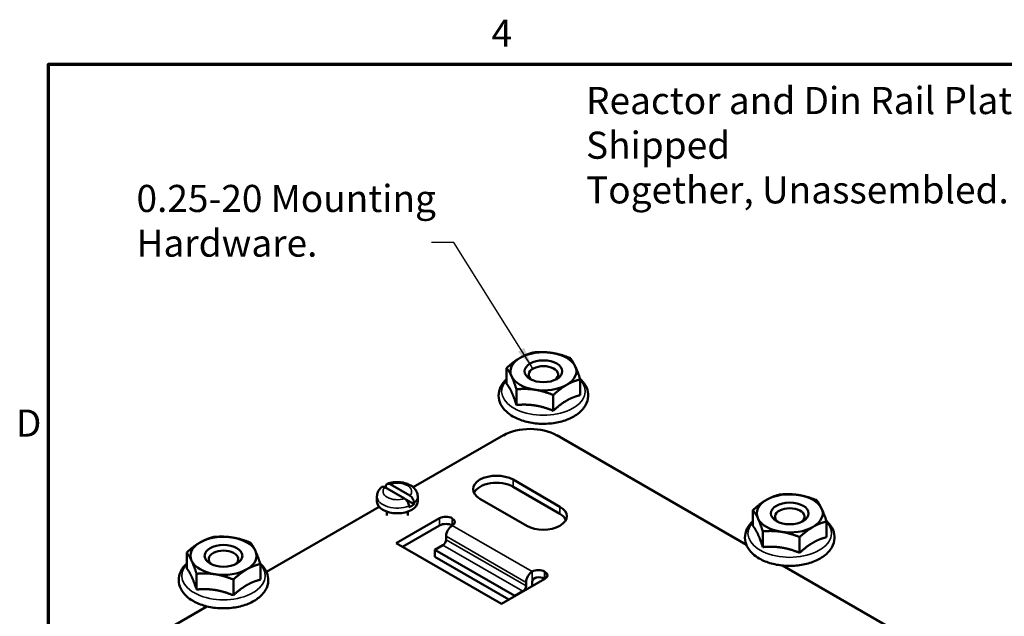
# Model space of a CAD drawing. Units: inches. Extents: x 0.05 to 2.15, y 0.02 to 1.67.
# Drawn here: x 0.06 to 0.5, y 1.41 to 1.67 of the extents above; entities that cross this region are included whole.
import ezdxf

# ---------------------------------------------------------------- set-up
doc = ezdxf.new("R2010")
doc.units = ezdxf.units.IN
doc.header["$LTSCALE"] = 0.1
doc.header["$MEASUREMENT"] = 0
doc.layers.get('0').update_dxf_attribs({"lineweight": 25})
for name, color, linetype, lineweight in [('Border (ANSI)', 7, 'Continuous', 70), ('Symbol (ANSI)', 7, 'Continuous', 25), ('Visible (ANSI)', 7, 'Continuous', 50), ('Visible Narrow (ANSI)', 7, 'Continuous', 35)]:
    doc.layers.add(name, color=color, linetype=linetype, lineweight=lineweight)
doc.styles.add('Note Text (ANSI)', font='tahoma.ttf')
doc.dimstyles.new('Default (ANSI)$7', dxfattribs={"dimscale": 0.1, "dimtxt": 0.12, "dimasz": 0.098425, "dimexe": 0.125, "dimexo": 0.0625, "dimgap": 0.031496, "dimtad": 0, "dimtih": 1, "dimtoh": 1, "dimrnd": 1e-08, "dimzin": 0, "dimdsep": 46, "dimtxsty": 'Note Text (ANSI)', "dimcen": 0.09, "dimdle": 0.393701, "dimclrd": 256, "dimclre": 256, "dimclrt": 256, "dimadec": 0, "dimazin": 1, "dimtfac": 1, "dimtofl": 0, "dimtmove": 0, "dimatfit": 3, "dimfxl": 1, "dimtolj": 1, "dimtzin": 4, "dimlwd": -1, "dimlwe": -1, "dimarcsym": 0})

# ---------------------------------------------------------------- blocks, each defined once
blk = doc.blocks.new('Borders Default Border')
at = {"layer": 'Border (ANSI)', "flags": 128}
blk.add_lwpolyline([(0.75, 0.5), (0.75, 16.5), (21.25, 16.5), (21.25, 0.5), (0.75, 0.5)], dxfattribs=at)
at = {"layer": 'Border (ANSI)', "char_height": 0.12, "attachment_point": 7, "style": 'Note Text (ANSI)'}
for s, insert in [('4', (2.7081, 16.54)), ('D', (0.606, 14.815))]:
    blk.add_mtext(s, dxfattribs=dict(at, insert=insert))

msp = doc.modelspace()

# ---------------------------------------------------------------- linework, layer by layer
at = {"layer": 'Visible (ANSI)'}
for p, q in [((0.2775, 1.50865), (0.2775, 1.51562)), ((0.31007, 1.50362), (0.31007, 1.51058)), ((0.28186, 1.49925), (0.28186, 1.50621)), ((0.29814, 1.49673), (0.29814, 1.50369)), ((0.23627, 1.46283), (0.2761, 1.48583)), ((0.29967, 1.48583), (0.38349, 1.43743)), ((0.2324, 1.45785), (0.22373, 1.46286)), ((0.22407, 1.46266), (0.22407, 1.4631)), ((0.226, 1.46416), (0.23466, 1.45916)), ((0.28035, 1.46623), (0.30109, 1.45426)), ((0.30109, 1.4511), (0.28035, 1.46308)), ((0.2202, 1.45883), (0.2202, 1.45654)), ((0.2382, 1.45883), (0.2382, 1.45654)), ((0.1714, 1.42538), (0.22122, 1.45414)), ((0.23659, 1.45532), (0.23301, 1.45739)), ((0.23433, 1.45402), (0.23433, 1.45456)), ((0.23659, 1.45587), (0.23659, 1.45532)), ((0.28647, 1.44582), (0.26573, 1.4578)), ((0.2246, 1.45208), (0.2246, 1.45031)), ((0.2338, 1.45208), (0.2338, 1.45031)), ((0.38639, 1.44578), (0.38639, 1.45275)), ((0.22873, 1.43806), (0.24791, 1.44914)), ((0.24791, 1.44598), (0.23146, 1.43648)), ((0.25338, 1.44914), (0.25348, 1.44909)), ((0.25348, 1.44593), (0.25338, 1.44598)), ((0.41896, 1.44075), (0.41896, 1.44771)), ((0.25074, 1.44119), (0.25074, 1.43961)), ((0.39075, 1.43638), (0.39075, 1.44334)), ((0.40704, 1.43386), (0.40704, 1.44082)), ((0.27521, 1.41123), (0.22873, 1.43806)), ((0.24584, 1.43521), (0.24937, 1.43725)), ((0.13608, 1.42701), (0.13608, 1.43397)), ((0.24584, 1.43521), (0.24584, 1.43205)), ((0.28119, 1.41479), (0.24584, 1.43521)), ((0.27855, 1.41316), (0.24584, 1.43205)), ((0.16864, 1.42197), (0.16864, 1.42893)), ((0.39944, 1.42823), (0.47056, 1.38717)), ((0.14044, 1.4176), (0.14044, 1.42456)), ((0.2943, 1.42552), (0.29439, 1.42546)), ((0.15672, 1.41508), (0.15672, 1.42204)), ((0.29439, 1.42231), (0.27521, 1.41123)), ((0.2861, 1.42078), (0.2861, 1.4192)), ((0.28883, 1.42078), (0.28883, 1.4192)), ((0.29439, 1.42231), (0.2943, 1.42236)), ((0.28473, 1.41683), (0.28119, 1.41479)), ((0.28119, 1.41479), (0.28119, 1.41468)), ((0.09933, 1.38377), (0.14502, 1.41015))]:
    msp.add_line(p, q, dxfattribs=at)
for centre, major_axis, start_param, end_param in [((0.29378, 1.51416), (-0.0146, 0), 5.497787, 6.544985), ((0.29378, 1.51416), (-0.0146, 0), 4.45059, 5.497787), ((0.29378, 1.51416), (0.0146, 0), 0.261799, 1.308997), ((0.29378, 1.51269), (-0.00653, 0), 2.4862, 6.938578), ((0.29378, 1.51416), (0.0146, 0), 5.497787, 6.544985), ((0.29378, 1.51416), (-0.0146, 0), 0.261799, 1.308997), ((0.29378, 1.51416), (0.0146, 0), 4.45059, 5.497787), ((0.28789, 1.47902), (0.01667, 0), 0.785398, 2.356194), ((0.27304, 1.46201), (-0.01033, 0), 3.926991, 7.068583), ((0.27304, 1.45886), (-0.01033, 0), 3.926991, 6.015402), ((0.40268, 1.45129), (-0.0146, 0), 4.45059, 5.497787), ((0.40268, 1.45129), (0.0146, 0), 0.261799, 1.308997), ((0.2292, 1.45654), (0.009, 0), 3.141593, 6.283185), ((0.2292, 1.45829), (-0.009, 0), 2.177467, 2.534922), ((0.29378, 1.45004), (0.01033, 0), 3.926991, 7.068583), ((0.40268, 1.45129), (-0.0146, 0), 5.497787, 6.544985), ((0.40268, 1.44982), (-0.00653, 0), 2.4862, 6.938578), ((0.25065, 1.44756), (-0.00387, 0), 3.926991, 5.497787), ((0.29378, 1.44688), (0.01033, 0), 0.267784, 0.785398), ((0.40268, 1.45129), (0.0146, 0), 5.497787, 6.544985), ((0.25065, 1.4444), (0.00387, 0), 0.785398, 2.356194), ((0.25348, 1.44277), (-0.00193, -0.00335), 3.926991, 5.497787), ((0.25074, 1.44751), (0.00387, 0), 5.497787, 7.068583), ((0.40268, 1.45129), (-0.0146, 0), 0.261799, 1.308997), ((0.40268, 1.45129), (0.0146, 0), 4.45059, 5.497787), ((0.15236, 1.43251), (-0.0146, 0), 4.45059, 5.497787), ((0.15236, 1.43251), (-0.0146, 0), 5.497787, 6.544985), ((0.15236, 1.43251), (0.0146, 0), 0.261799, 1.308997), ((0.24937, 1.43883), (-0.00097, -0.00167), 0.785398, 2.356194), ((0.15236, 1.43104), (-0.00653, 0), 2.4862, 6.938578), ((0.15236, 1.43251), (0.0146, 0), 5.497787, 6.544985), ((0.15236, 1.43251), (-0.0146, 0), 0.261799, 1.308997), ((0.15236, 1.43251), (0.0146, 0), 4.45059, 5.497787), ((0.28883, 1.42236), (0.00193, 0.00335), 0.785398, 2.356194), ((0.29157, 1.42394), (-0.00387, 0), 3.926991, 5.497787), ((0.29166, 1.42388), (0.00387, 0), 5.497787, 7.068583), ((0.28473, 1.41841), (0.00097, 0.00167), 3.926991, 5.497787), ((0.2861, 1.41762), (-0.00193, -0.00335), 2.321705, 2.356194), ((0.29157, 1.42078), (0.00387, 0), 0.785398, 1.832596)]:
    msp.add_ellipse(centre, major_axis=major_axis, ratio=0.57735, start_param=start_param, end_param=end_param, dxfattribs=at)
for centre in [(0.29378, 1.51416), (0.40268, 1.45129), (0.15236, 1.43251)]:
    msp.add_ellipse(centre, major_axis=(0.00834, 0), ratio=0.57735, dxfattribs=at)
for points, weights in [([(0.2775, 1.51562), (0.28069, 1.51852), (0.28346, 1.52012)], [1, 1.0379548493, 1]), ([(0.28346, 1.52012), (0.28622, 1.52172), (0.28942, 1.5225)], [1, 1.0379548493, 1]), ([(0.28942, 1.5225), (0.29378, 1.52289), (0.29756, 1.5223)], [1, 1.0379548493, 1]), ([(0.29756, 1.5223), (0.30134, 1.52172), (0.3057, 1.51998)], [1, 1.0379548493, 1]), ([(0.3057, 1.51998), (0.30687, 1.51852), (0.30788, 1.51634)], [1, 1.0379548493, 1]), ([(0.27968, 1.51198), (0.27867, 1.51416), (0.2775, 1.51562)], [1, 1.0379548493, 1]), ([(0.30788, 1.51634), (0.3089, 1.51416), (0.31007, 1.51058)], [1, 1.0379548493, 1]), ([(0.28186, 1.50621), (0.28069, 1.5098), (0.27968, 1.51198)], [1, 1.0379548493, 1]), ([(0.31007, 1.51058), (0.30687, 1.5098), (0.3041, 1.5082)], [1, 1.0379548493, 1]), ([(0.27968, 1.50502), (0.27867, 1.5072), (0.2775, 1.50865)], [1, 1.04957960253, 1.02252477542]), ([(0.29, 1.50602), (0.28622, 1.5066), (0.28186, 1.50621)], [1, 1.0379548493, 1]), ([(0.3041, 1.5082), (0.30134, 1.5066), (0.29814, 1.50369)], [1, 1.0379548493, 1]), ([(0.28186, 1.49925), (0.28069, 1.50284), (0.27968, 1.50502)], [1.02252477542, 1.04957960253, 1]), ([(0.29814, 1.50369), (0.29378, 1.50543), (0.29, 1.50602)], [1, 1.0379548493, 1]), ([(0.31007, 1.50362), (0.30687, 1.50284), (0.3041, 1.50124)], [1.02252477542, 1.04957960253, 1]), ([(0.29, 1.49906), (0.28622, 1.49964), (0.28186, 1.49925)], [1, 1.04957960253, 1.02252477542]), ([(0.29814, 1.49673), (0.29378, 1.49847), (0.29, 1.49906)], [1.02252477542, 1.04957960253, 1]), ([(0.3041, 1.50124), (0.30134, 1.49964), (0.29814, 1.49673)], [1, 1.04957960253, 1.02252477542]), ([(0.39235, 1.45725), (0.39512, 1.45885), (0.39831, 1.45963)], [1, 1.0379548493, 1]), ([(0.39831, 1.45963), (0.40268, 1.46002), (0.40645, 1.45943)], [1, 1.0379548493, 1]), ([(0.40645, 1.45943), (0.41023, 1.45885), (0.4146, 1.45711)], [1, 1.0379548493, 1]), ([(0.38639, 1.45275), (0.38959, 1.45565), (0.39235, 1.45725)], [1, 1.0379548493, 1]), ([(0.4146, 1.45711), (0.41577, 1.45565), (0.41678, 1.45347)], [1, 1.0379548493, 1]), ([(0.38857, 1.44911), (0.38756, 1.45129), (0.38639, 1.45275)], [1, 1.0379548493, 1]), ([(0.41678, 1.45347), (0.41779, 1.45129), (0.41896, 1.44771)], [1, 1.0379548493, 1]), ([(0.38857, 1.44215), (0.38756, 1.44433), (0.38639, 1.44578)], [1, 1.04957960253, 1.02252477542]), ([(0.39075, 1.44334), (0.38959, 1.44693), (0.38857, 1.44911)], [1, 1.0379548493, 1]), ([(0.413, 1.44533), (0.41023, 1.44373), (0.40704, 1.44082)], [1, 1.0379548493, 1]), ([(0.41896, 1.44771), (0.41577, 1.44693), (0.413, 1.44533)], [1, 1.0379548493, 1]), ([(0.14204, 1.43847), (0.1448, 1.44007), (0.148, 1.44085)], [1, 1.0379548493, 1]), ([(0.148, 1.44085), (0.15236, 1.44124), (0.15614, 1.44065)], [1, 1.0379548493, 1]), ([(0.39075, 1.43638), (0.38959, 1.43997), (0.38857, 1.44215)], [1.02252477542, 1.04957960253, 1]), ([(0.3989, 1.44315), (0.39512, 1.44373), (0.39075, 1.44334)], [1, 1.0379548493, 1]), ([(0.40704, 1.44082), (0.40268, 1.44256), (0.3989, 1.44315)], [1, 1.0379548493, 1]), ([(0.41896, 1.44075), (0.41577, 1.43997), (0.413, 1.43837)], [1.02252477542, 1.04957960253, 1]), ([(0.13608, 1.43397), (0.13927, 1.43687), (0.14204, 1.43847)], [1, 1.0379548493, 1]), ([(0.15614, 1.44065), (0.15992, 1.44007), (0.16428, 1.43833)], [1, 1.0379548493, 1]), ([(0.16428, 1.43833), (0.16545, 1.43687), (0.16646, 1.43469)], [1, 1.0379548493, 1]), ([(0.3989, 1.43619), (0.39512, 1.43677), (0.39075, 1.43638)], [1, 1.04957960253, 1.02252477542]), ([(0.413, 1.43837), (0.41023, 1.43677), (0.40704, 1.43386)], [1, 1.04957960253, 1.02252477542]), ([(0.13826, 1.43033), (0.13724, 1.43251), (0.13608, 1.43397)], [1, 1.0379548493, 1]), ([(0.16646, 1.43469), (0.16747, 1.43251), (0.16864, 1.42893)], [1, 1.0379548493, 1]), ([(0.40704, 1.43386), (0.40268, 1.4356), (0.3989, 1.43619)], [1.02252477542, 1.04957960253, 1]), ([(0.14044, 1.42456), (0.13927, 1.42815), (0.13826, 1.43033)], [1, 1.0379548493, 1]), ([(0.16864, 1.42893), (0.16545, 1.42815), (0.16268, 1.42655)], [1, 1.0379548493, 1]), ([(0.13826, 1.42337), (0.13724, 1.42555), (0.13608, 1.42701)], [1, 1.04957960253, 1.02252477542]), ([(0.14044, 1.4176), (0.13927, 1.42119), (0.13826, 1.42337)], [1.02252477542, 1.04957960253, 1]), ([(0.14858, 1.42437), (0.1448, 1.42495), (0.14044, 1.42456)], [1, 1.0379548493, 1]), ([(0.15672, 1.42204), (0.15236, 1.42378), (0.14858, 1.42437)], [1, 1.0379548493, 1]), ([(0.16268, 1.42655), (0.15992, 1.42495), (0.15672, 1.42204)], [1, 1.0379548493, 1]), ([(0.16268, 1.41959), (0.15992, 1.41799), (0.15672, 1.41508)], [1, 1.04957960253, 1.02252477542]), ([(0.16864, 1.42197), (0.16545, 1.42119), (0.16268, 1.41959)], [1.02252477542, 1.04957960253, 1]), ([(0.14858, 1.41741), (0.1448, 1.41799), (0.14044, 1.4176)], [1, 1.04957960253, 1.02252477542]), ([(0.15672, 1.41508), (0.15236, 1.41682), (0.14858, 1.41741)], [1.02252477542, 1.04957960253, 1])]:
    msp.add_rational_spline(points, weights, degree=2, dxfattribs=at)
for points, knots in [([(0.2775, 1.51074), (0.27639, 1.50973), (0.27548, 1.50857), (0.27426, 1.50603), (0.27395, 1.50466), (0.27401, 1.50204), (0.27433, 1.50082), (0.27547, 1.49844), (0.27634, 1.49732), (0.27826, 1.49553), (0.27925, 1.49481), (0.28033, 1.49419)], [4.934375, 4.934375, 4.934375, 4.934375, 5.228519, 5.228519, 5.511994, 5.511994, 5.768707, 5.768707, 6.052467, 6.052467, 6.283185, 6.283185, 6.283185, 6.283185]), ([(0.28033, 1.49419), (0.28194, 1.49326), (0.28377, 1.49252), (0.28768, 1.49145), (0.28977, 1.49111), (0.29398, 1.49087), (0.29611, 1.49095), (0.30023, 1.49152), (0.30222, 1.49201), (0.30589, 1.49339), (0.30758, 1.49428), (0.31041, 1.49642), (0.31158, 1.49768), (0.31309, 1.50036), (0.31352, 1.50174), (0.31362, 1.50439), (0.31339, 1.50564), (0.3124, 1.50804), (0.31162, 1.50918), (0.31043, 1.5104), (0.31021, 1.51061), (0.30999, 1.51081)], [0, 0, 0, 0, 0.342252, 0.342252, 0.683542, 0.683542, 1.022043, 1.022043, 1.361292, 1.361292, 1.703965, 1.703965, 2.041005, 2.041005, 2.332593, 2.332593, 2.589455, 2.589455, 2.866917, 2.866917, 2.926428, 2.926428, 2.926428, 2.926428]), ([(0.2202, 1.45883), (0.2202, 1.45916), (0.22023, 1.45949), (0.22036, 1.46012), (0.22046, 1.46043), (0.22071, 1.46102), (0.22086, 1.46129), (0.22119, 1.46181), (0.22138, 1.46205), (0.22178, 1.4625), (0.22199, 1.46271), (0.22222, 1.4629)], [0.7853982, 0.7853982, 0.7853982, 0.7853982, 0.9042586, 0.9042586, 1.023119, 1.023119, 1.1419794, 1.1419794, 1.2608397, 1.2608397, 1.3797001, 1.3797001, 1.3797001, 1.3797001]), ([(0.22373, 1.46286), (0.22349, 1.46299), (0.22321, 1.46309), (0.22277, 1.46314), (0.22253, 1.4631), (0.22232, 1.46298), (0.22227, 1.46294), (0.22222, 1.4629)], [-0.15231131, -0.15231131, -0.15231131, -0.15231131, -0.1134858, -0.1134858, -0.07549195, -0.07549195, -0.06413554, -0.06413554, -0.06413554, -0.06413554]), ([(0.22407, 1.4631), (0.22407, 1.46337), (0.22412, 1.46365), (0.2243, 1.46404), (0.22446, 1.46422), (0.2248, 1.46441), (0.22503, 1.46445), (0.22547, 1.4644), (0.22576, 1.4643), (0.226, 1.46416)], [0, 0, 0, 0, 0.0375891, 0.0375891, 0.0754919, 0.0754919, 0.1134858, 0.1134858, 0.1523113, 0.1523113, 0.1523113, 0.1523113]), ([(0.22475, 1.46437), (0.22562, 1.4647), (0.22656, 1.46493), (0.22848, 1.46517), (0.22945, 1.46518), (0.23137, 1.46501), (0.2323, 1.46483), (0.23409, 1.46423), (0.23493, 1.46383), (0.2364, 1.46278), (0.23703, 1.46215), (0.23784, 1.46077), (0.23809, 1.46008), (0.23819, 1.45919), (0.2382, 1.45901), (0.2382, 1.45883)], [1.770671, 1.770671, 1.770671, 1.770671, 2.143045, 2.143045, 2.510494, 2.510494, 2.877233, 2.877233, 3.249472, 3.249472, 3.599474, 3.599474, 3.862142, 3.862142, 3.926991, 3.926991, 3.926991, 3.926991]), ([(0.23466, 1.45916), (0.2349, 1.45902), (0.23519, 1.45879), (0.23563, 1.45833), (0.23586, 1.45802), (0.2362, 1.45745), (0.23636, 1.45709), (0.23654, 1.45648), (0.23659, 1.45614), (0.23659, 1.45587)], [-0.1523113, -0.1523113, -0.1523113, -0.1523113, -0.1134858, -0.1134858, -0.0754919, -0.0754919, -0.0375891, -0.0375891, 0, 0, 0, 0]), ([(0.23433, 1.45456), (0.23433, 1.45483), (0.23427, 1.45518), (0.23409, 1.45578), (0.23394, 1.45614), (0.2336, 1.45671), (0.23336, 1.45703), (0.23292, 1.45749), (0.23264, 1.45771), (0.2324, 1.45785)], [0, 0, 0, 0, 0.0375891, 0.0375891, 0.0754919, 0.0754919, 0.1134858, 0.1134858, 0.1523113, 0.1523113, 0.1523113, 0.1523113]), ([(0.38639, 1.44787), (0.38528, 1.44686), (0.38437, 1.4457), (0.38316, 1.44316), (0.38284, 1.44179), (0.38291, 1.43917), (0.38322, 1.43795), (0.38436, 1.43557), (0.38523, 1.43445), (0.38715, 1.43266), (0.38814, 1.43194), (0.38923, 1.43132)], [4.934375, 4.934375, 4.934375, 4.934375, 5.228519, 5.228519, 5.511994, 5.511994, 5.768707, 5.768707, 6.052467, 6.052467, 6.283185, 6.283185, 6.283185, 6.283185]), ([(0.38923, 1.43132), (0.39084, 1.43039), (0.39267, 1.42965), (0.39658, 1.42858), (0.39866, 1.42824), (0.40287, 1.428), (0.405, 1.42808), (0.40912, 1.42865), (0.41111, 1.42914), (0.41479, 1.43052), (0.41647, 1.43141), (0.41931, 1.43355), (0.42048, 1.43481), (0.42199, 1.43749), (0.42241, 1.43887), (0.42252, 1.44152), (0.42229, 1.44277), (0.4213, 1.44517), (0.42051, 1.44631), (0.41933, 1.44753), (0.41911, 1.44774), (0.41888, 1.44794)], [0, 0, 0, 0, 0.342252, 0.342252, 0.683542, 0.683542, 1.022043, 1.022043, 1.361292, 1.361292, 1.703965, 1.703965, 2.041005, 2.041005, 2.332593, 2.332593, 2.589455, 2.589455, 2.866917, 2.866917, 2.926428, 2.926428, 2.926428, 2.926428]), ([(0.13608, 1.42909), (0.13497, 1.42808), (0.13406, 1.42692), (0.13284, 1.42438), (0.13253, 1.42301), (0.13259, 1.42039), (0.13291, 1.41917), (0.13405, 1.41679), (0.13492, 1.41567), (0.13684, 1.41388), (0.13783, 1.41317), (0.13891, 1.41254)], [4.934375, 4.934375, 4.934375, 4.934375, 5.228519, 5.228519, 5.511994, 5.511994, 5.768707, 5.768707, 6.052467, 6.052467, 6.283185, 6.283185, 6.283185, 6.283185]), ([(0.13891, 1.41254), (0.14052, 1.41161), (0.14235, 1.41087), (0.14626, 1.4098), (0.14835, 1.40946), (0.15256, 1.40922), (0.15469, 1.4093), (0.15881, 1.40987), (0.1608, 1.41036), (0.16447, 1.41174), (0.16615, 1.41263), (0.16899, 1.41477), (0.17016, 1.41603), (0.17167, 1.41871), (0.1721, 1.42009), (0.1722, 1.42274), (0.17197, 1.42399), (0.17098, 1.42639), (0.1702, 1.42753), (0.16901, 1.42875), (0.16879, 1.42896), (0.16857, 1.42916)], [0, 0, 0, 0, 0.342252, 0.342252, 0.683542, 0.683542, 1.022043, 1.022043, 1.361292, 1.361292, 1.703965, 1.703965, 2.041005, 2.041005, 2.332593, 2.332593, 2.589455, 2.589455, 2.866917, 2.866917, 2.926428, 2.926428, 2.926428, 2.926428]), ([(0.29056, 1.42294), (0.29032, 1.4229), (0.29006, 1.42281), (0.2896, 1.42252), (0.28941, 1.42232), (0.28912, 1.42191), (0.28901, 1.42168), (0.28887, 1.42121), (0.28883, 1.42098), (0.28883, 1.42078)], [0.1648061, 0.1648061, 0.1648061, 0.1648061, 0.1942289, 0.1942289, 0.2236517, 0.2236517, 0.2514455, 0.2514455, 0.2792393, 0.2792393, 0.2792393, 0.2792393])]:
    msp.add_open_spline(points, degree=3, knots=knots, dxfattribs=at)
at = {"layer": 'Visible Narrow (ANSI)'}
for p, q in [((0.28035, 1.46623), (0.28035, 1.46308)), ((0.30109, 1.45426), (0.30109, 1.4511)), ((0.24791, 1.44914), (0.24791, 1.44598)), ((0.25338, 1.44598), (0.25338, 1.44914)), ((0.25348, 1.44909), (0.25348, 1.44593)), ((0.28883, 1.42552), (0.25348, 1.44593)), ((0.25074, 1.44119), (0.2861, 1.42078)), ((0.24937, 1.43725), (0.28473, 1.41683)), ((0.2861, 1.4192), (0.25074, 1.43961)), ((0.28883, 1.42552), (0.28883, 1.42078)), ((0.2943, 1.42236), (0.2943, 1.42552)), ((0.29439, 1.42546), (0.29439, 1.42231))]:
    msp.add_line(p, q, dxfattribs=at)
for centre, major_axis, start_param, end_param in [((0.29378, 1.50538), (-0.01847, 0), 5.792086, 9.915877), ((0.2292, 1.46101), (-0.00633, 0), 5.753186, 8.383981), ((0.2292, 1.46101), (0.00633, 0), 5.753186, 8.383981), ((0.2292, 1.45883), (-0.009, 0), 0, 2.177467), ((0.2292, 1.45883), (0.009, 0), 5.676515, 6.283185), ((0.40268, 1.44251), (-0.01847, 0), 5.792086, 9.915877), ((0.15236, 1.42373), (-0.01847, 0), 5.792086, 9.915877), ((0.29378, 1.41956), (0.00633, 0), 1.903868, 2.363826)]:
    msp.add_ellipse(centre, major_axis=major_axis, ratio=0.57735, start_param=start_param, end_param=end_param, dxfattribs=at)

# ---------------------------------------------------------------- block references
at = {"xscale": 0.1, "yscale": 0.1, "zscale": 0.1}
msp.add_blockref('Borders Default Border', (0, 0), dxfattribs=at)

# ---------------------------------------------------------------- texts
at = {"layer": 'Symbol (ANSI)', "char_height": 0.012, "attachment_point": 1, "line_spacing_factor": 0.987884, "style": 'Note Text (ANSI)'}
for s, insert, width in [('\\fTahoma|b0|i0;Reactor and Din Rail Plate and Hardware Shipped \\P\\fTahoma|b0|i0;Together, Unassembled. \\P', (0.31262, 1.63997), 0.3658347), ('\\fTahoma|b0|i0;0.25-20 Mounting \\P\\fTahoma|b0|i0;Hardware. \\P', (0.1139, 1.59664), 0.134013)]:
    msp.add_mtext(s, dxfattribs=dict(at, insert=insert, width=width))

# ---------------------------------------------------------------- leaders
at = {"layer": 'Symbol (ANSI)', "annotation_type": 0, "has_hookline": 1, "hookline_direction": 1, "text_width": 0.00516}
msp.add_leader([(0.28916, 1.51536), (0.25416, 1.57109), (0.24431, 1.57109)], dimstyle='Default (ANSI)$7', override={"dimtad": 0}, dxfattribs=at)

doc.saveas('drawing.dxf')
